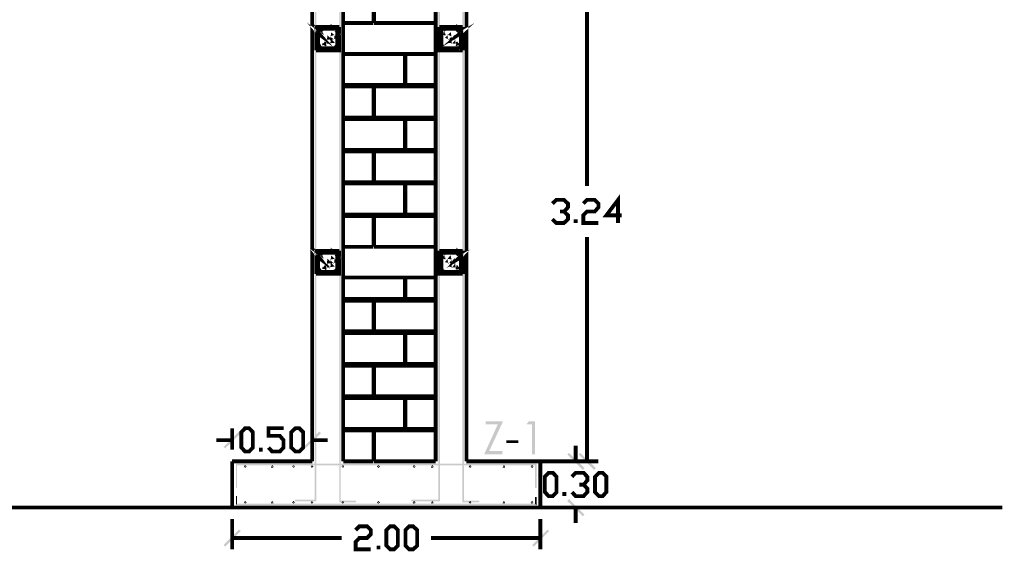
# Model space of a CAD drawing. Units: millimetres. Extents: x 2486 to 3011, y 1223 to 1268.
# Drawn here: x 2823 to 2829, y 1250 to 1253 of the extents above; entities that cross this region are included whole.
import ezdxf

# ---------------------------------------------------------------- set-up
doc = ezdxf.new("R2010")
doc.units = ezdxf.units.MM
doc.layers.add('H', color=7, linetype='Continuous')
doc.layers.add('P', color=7, linetype='Continuous')

msp = doc.modelspace()

# ---------------------------------------------------------------- hatches: boundary and pattern name
at = {"layer": 'H', "linetype": 'Continuous'}
for points in [[(2824.5446, 1250.2389), (2824.5446, 1260.1186), (2824.5549, 1250.2491), (2824.5446, 1250.2389)], [(2824.5549, 1250.2491), (2824.5446, 1260.1186), (2824.5549, 1260.1083), (2824.5549, 1250.2491)], [(2824.7124, 1250.2389), (2824.7021, 1260.1083), (2824.7124, 1260.1186), (2824.7124, 1250.2389)], [(2824.7124, 1250.2389), (2824.7021, 1250.2491), (2824.7021, 1260.1083), (2824.7124, 1250.2389)], [(2825.3424, 1250.2389), (2825.3424, 1260.1186), (2825.3527, 1250.2491), (2825.3424, 1250.2389)], [(2825.3527, 1250.2491), (2825.3424, 1260.1186), (2825.3527, 1260.1083), (2825.3527, 1250.2491)], [(2825.5084, 1250.2389), (2825.4982, 1260.1083), (2825.5084, 1260.1186), (2825.5084, 1250.2389)], [(2825.5084, 1250.2389), (2825.4982, 1250.2491), (2825.4982, 1260.1083), (2825.5084, 1250.2389)], [(2825.6386, 1250.3107), (2825.7259, 1250.5025), (2825.6489, 1250.5025), (2825.6489, 1250.5231), (2825.7601, 1250.5231), (2825.6711, 1250.3313), (2825.755, 1250.3313), (2825.755, 1250.3107), (2825.6386, 1250.3107)], [(2825.9468, 1250.3107), (2825.9468, 1250.5025), (2825.9107, 1250.5025), (2825.9262, 1250.5231), (2825.9672, 1250.5231), (2825.9672, 1250.3107), (2825.9468, 1250.3107)], [(2823.966, 1250.3485), (2823.9557, 1250.3586), (2824.055, 1250.4563), (2823.966, 1250.3485)], [(2823.966, 1250.3485), (2824.055, 1250.4563), (2824.067, 1250.446), (2823.966, 1250.3485)], [(2824.483, 1250.3485), (2824.4728, 1250.3586), (2824.5737, 1250.4563), (2824.483, 1250.3485)], [(2824.483, 1250.3485), (2824.5737, 1250.4563), (2824.584, 1250.446), (2824.483, 1250.3485)], [(2825.7823, 1250.3826), (2825.7823, 1250.3998), (2825.8594, 1250.3998), (2825.8594, 1250.3826), (2825.7823, 1250.3826)], [(2826.2857, 1250.2217), (2826.1744, 1250.309), (2826.1864, 1250.3193), (2826.2857, 1250.2217)], [(2826.2754, 1250.208), (2826.1744, 1250.309), (2826.2857, 1250.2217), (2826.2754, 1250.208)], [(2826.3593, 1250.2217), (2826.248, 1250.309), (2826.2583, 1250.3193), (2826.3593, 1250.2217)], [(2826.3491, 1250.208), (2826.248, 1250.309), (2826.3593, 1250.2217), (2826.3491, 1250.208)], [(2824.0345, 1250.0916), (2824.0345, 1250.2491), (2824.0414, 1250.0916), (2824.0345, 1250.0916)], [(2824.0414, 1250.0916), (2824.0345, 1250.2491), (2824.0414, 1250.2389), (2824.0414, 1250.0916)], [(2824.0414, 1250.2389), (2824.0345, 1250.2491), (2825.9775, 1250.2491), (2824.0414, 1250.2389)], [(2824.0414, 1250.2389), (2825.9775, 1250.2491), (2825.9672, 1250.2389), (2824.0414, 1250.2389)], [(2824.5446, 1250.2389), (2824.7021, 1250.2491), (2824.7124, 1250.2389), (2824.5446, 1250.2389)], [(2824.5446, 1250.2389), (2824.5549, 1250.2491), (2824.7021, 1250.2491), (2824.5446, 1250.2389)], [(2824.5446, 1250.006), (2824.5446, 1250.244), (2824.5549, 1250.006), (2824.5446, 1250.006)], [(2824.5549, 1250.006), (2824.5446, 1250.244), (2824.5549, 1250.244), (2824.5549, 1250.006)], [(2824.7021, 1250.0009), (2824.7021, 1250.244), (2824.7124, 1250.0009), (2824.7021, 1250.0009)], [(2824.7124, 1250.0009), (2824.7021, 1250.244), (2824.7124, 1250.244), (2824.7124, 1250.0009)], [(2825.3424, 1250.2389), (2825.4982, 1250.2491), (2825.5084, 1250.2389), (2825.3424, 1250.2389)], [(2825.3424, 1250.2389), (2825.3527, 1250.2491), (2825.4982, 1250.2491), (2825.3424, 1250.2389)], [(2825.3424, 1250.006), (2825.3424, 1250.244), (2825.3527, 1250.006), (2825.3424, 1250.006)], [(2825.3527, 1250.006), (2825.3424, 1250.244), (2825.3527, 1250.244), (2825.3527, 1250.006)], [(2825.4982, 1250.0009), (2825.4982, 1250.244), (2825.5084, 1250.0009), (2825.4982, 1250.0009)], [(2825.5084, 1250.0009), (2825.4982, 1250.244), (2825.5084, 1250.244), (2825.5084, 1250.0009)], [(2825.9775, 1250.0933), (2825.9672, 1250.2389), (2825.9775, 1250.2491), (2825.9775, 1250.0933)], [(2825.9672, 1250.0933), (2825.9672, 1250.2389), (2825.9775, 1250.0933), (2825.9672, 1250.0933)], [(2824.0414, 1249.9906), (2824.0345, 1250.0403), (2824.0414, 1250.0403), (2824.0414, 1249.9906)], [(2824.0345, 1249.9803), (2824.0345, 1250.0403), (2824.0414, 1249.9906), (2824.0345, 1249.9803)], [(2824.4163, 1250.006), (2824.5481, 1250.0163), (2824.5481, 1250.006), (2824.4163, 1250.006)], [(2824.4163, 1250.006), (2824.4163, 1250.0163), (2824.5481, 1250.0163), (2824.4163, 1250.006)], [(2825.1678, 1250.006), (2825.3493, 1250.0163), (2825.3493, 1250.006), (2825.1678, 1250.006)], [(2825.1678, 1250.006), (2825.1678, 1250.0163), (2825.3493, 1250.0163), (2825.1678, 1250.006)], [(2825.9775, 1249.9803), (2825.9672, 1249.9906), (2825.9672, 1250.0352), (2825.9775, 1249.9803)], [(2825.9775, 1249.9803), (2825.9672, 1250.0352), (2825.9775, 1250.0352), (2825.9775, 1249.9803)], [(2826.2857, 1249.9204), (2826.1744, 1250.0094), (2826.1864, 1250.0215), (2826.2857, 1249.9204)], [(2824.0345, 1249.9803), (2824.0414, 1249.9906), (2825.9672, 1249.9906), (2824.0345, 1249.9803)], [(2824.0345, 1249.9803), (2825.9672, 1249.9906), (2825.9775, 1249.9803), (2824.0345, 1249.9803)], [(2824.7039, 1250.0009), (2824.7039, 1250.0112), (2824.8099, 1250.0112), (2824.7039, 1250.0009)], [(2824.7039, 1250.0009), (2824.8099, 1250.0112), (2824.8099, 1250.0009), (2824.7039, 1250.0009)], [(2825.4982, 1250.0009), (2825.4982, 1250.0112), (2825.6061, 1250.0112), (2825.4982, 1250.0009)], [(2825.4982, 1250.0009), (2825.6061, 1250.0112), (2825.6061, 1250.0009), (2825.4982, 1250.0009)], [(2826.2754, 1249.9101), (2826.1744, 1250.0094), (2826.2857, 1249.9204), (2826.2754, 1249.9101)], [(2823.966, 1249.7133), (2823.9557, 1249.7253), (2824.055, 1249.8245), (2823.966, 1249.7133)], [(2823.966, 1249.7133), (2824.055, 1249.8245), (2824.067, 1249.8143), (2823.966, 1249.7133)], [(2825.9587, 1249.7133), (2825.9484, 1249.7253), (2826.0477, 1249.8245), (2825.9587, 1249.7133)], [(2825.9587, 1249.7133), (2826.0477, 1249.8245), (2826.058, 1249.8143), (2825.9587, 1249.7133)]]:
    msp.add_hatch(color=256, dxfattribs=at).paths.add_polyline_path(points)

# ---------------------------------------------------------------- linework, layer by layer
at = {"layer": 'P'}
for points, const_width in [([(2825.5239, 1260.1151), (2825.5239, 1250.2645)], 0.0247), ([(2824.5275, 1259.4492), (2824.5275, 1250.2645)], 0.0247), ([(2826.3029, 1253.4916), (2826.3029, 1252.0415)], 0.0247), ([(2824.7278, 1253.0944), (2824.7278, 1253.2929)], 0.0247), ([(2824.923, 1253.0944), (2824.923, 1253.2929)], 0.0247), ([(2824.9264, 1253.0944), (2824.9264, 1253.2929)], 0.0247), ([(2825.3253, 1253.2929), (2825.3253, 1253.0944)], 0.0247), ([(2824.5669, 1253.0311), (2824.5788, 1253.0174), (2824.5652, 1253.0276)], 0.0247), ([(2824.5772, 1253.0482), (2824.5686, 1253.0533), (2824.5737, 1253.0448), (2824.5772, 1253.0482), (2824.5772, 1253.0482)], 0.0247), ([(2824.5532, 1253.0687), (2824.5532, 1252.9181)], 0.0247), ([(2824.7021, 1253.0687), (2824.7021, 1252.9181), (2824.5532, 1252.9181)], 0.0247), ([(2824.7021, 1253.0687), (2824.5532, 1253.0687)], 0.0247), ([(2824.5755, 1253.0584), (2824.5652, 1253.0551), (2824.5618, 1253.0464)], 0.0247), ([(2824.5755, 1253.0567), (2824.5686, 1253.0533), (2824.5652, 1253.0464)], 0.0247), ([(2824.6936, 1253.0464), (2824.6902, 1253.0551), (2824.6799, 1253.0584), (2824.5755, 1253.0584)], 0.0247), ([(2824.6799, 1253.0567), (2824.5755, 1253.0567)], 0.0247), ([(2824.596, 1253.0414), (2824.5788, 1253.0551)], 0.0247), ([(2824.5823, 1253.0567), (2824.596, 1253.0414)], 0.0247), ([(2824.6884, 1253.0482), (2824.6799, 1253.0533), (2824.685, 1253.0448), (2824.6884, 1253.0482), (2824.6884, 1253.0482)], 0.0247), ([(2824.6902, 1252.942), (2824.6902, 1253.0464), (2824.6867, 1253.0533), (2824.6799, 1253.0567)], 0.0247), ([(2824.7278, 1252.8941), (2824.7278, 1253.0944)], 0.0247), ([(2824.923, 1253.0944), (2824.7278, 1253.0944)], 0.0247), ([(2825.3253, 1253.0944), (2824.9264, 1253.0944)], 0.0247), ([(2825.3253, 1252.8941), (2825.3253, 1253.0944)], 0.0247), ([(2825.3493, 1253.0687), (2825.3493, 1252.9181), (2825.4999, 1252.9181)], 0.0247), ([(2825.3493, 1253.0687), (2825.4999, 1253.0687)], 0.0247), ([(2825.3733, 1253.0584), (2825.363, 1253.0551), (2825.3578, 1253.0464)], 0.0247), ([(2825.3733, 1253.0482), (2825.3664, 1253.0533), (2825.3681, 1253.0448), (2825.3733, 1253.0482), (2825.3733, 1253.0482)], 0.0247), ([(2825.3733, 1253.0567), (2825.3646, 1253.0533)], 0.0247), ([(2825.3733, 1253.0584), (2825.4777, 1253.0584)], 0.0247), ([(2825.3733, 1253.0567), (2825.4777, 1253.0567)], 0.0247), ([(2825.4862, 1253.0311), (2825.4708, 1253.0174), (2825.4879, 1253.0276)], 0.0247), ([(2825.4708, 1253.0567), (2825.4571, 1253.0414)], 0.0247), ([(2825.4571, 1253.0414), (2825.4725, 1253.0551)], 0.0247), ([(2825.4828, 1253.0482), (2825.4777, 1253.0533), (2825.4793, 1253.0448), (2825.4828, 1253.0482), (2825.4828, 1253.0482)], 0.0247), ([(2825.4896, 1253.0464), (2825.4862, 1253.0551), (2825.4777, 1253.0584)], 0.0247), ([(2825.4879, 1252.942), (2825.4879, 1253.0464), (2825.4828, 1253.0533), (2825.4777, 1253.0567)], 0.0247), ([(2825.4999, 1253.0687), (2825.4999, 1252.9181)], 0.0247), ([(2824.5618, 1253.0464), (2824.5618, 1252.942)], 0.0247), ([(2824.5652, 1253.0464), (2824.5652, 1252.942)], 0.0247), ([(2824.6474, 1252.9762), (2824.6353, 1252.9883), (2824.6337, 1252.9746), (2824.6474, 1252.9762), (2824.6474, 1252.9762)], 0.0247), ([(2824.6593, 1253.0105), (2824.6678, 1253.0036), (2824.6577, 1253.0002), (2824.6593, 1253.0105), (2824.6593, 1253.0105)], 0.0247), ([(2824.6953, 1253.0464), (2824.6953, 1252.942)], 0.0247), ([(2824.6987, 1253.0174), (2824.697, 1253.0276)], 0.0247), ([(2825.3578, 1253.0464), (2825.3578, 1252.942)], 0.0247), ([(2825.363, 1253.0464), (2825.363, 1252.942)], 0.0247), ([(2825.3749, 1253.0174), (2825.3784, 1253.0276)], 0.0247), ([(2825.4143, 1253.0105), (2825.4074, 1253.0036), (2825.4161, 1253.0002), (2825.4143, 1253.0105), (2825.4143, 1253.0105)], 0.0247), ([(2825.428, 1252.9762), (2825.4383, 1252.9883), (2825.44, 1252.9746), (2825.428, 1252.9762), (2825.428, 1252.9762)], 0.0247), ([(2825.4896, 1253.0464), (2825.4896, 1252.942)], 0.0247), ([(2824.5772, 1252.9369), (2824.5737, 1252.9437), (2824.5669, 1252.9369), (2824.5737, 1252.9334), (2824.5772, 1252.9369), (2824.5772, 1252.9369)], 0.0247), ([(2824.5618, 1252.942), (2824.5652, 1252.9318), (2824.5755, 1252.9266)], 0.0247), ([(2824.5652, 1252.942), (2824.5686, 1252.9334)], 0.0247), ([(2824.6799, 1252.9318), (2824.5755, 1252.9318)], 0.0247), ([(2824.6799, 1252.9266), (2824.5755, 1252.9266)], 0.0247), ([(2824.6149, 1252.9592), (2824.6028, 1252.9643)], 0.0247), ([(2824.6062, 1252.954), (2824.6028, 1252.9643)], 0.0247), ([(2824.6149, 1252.9592), (2824.6062, 1252.954)], 0.0247), ([(2824.6884, 1252.9369), (2824.685, 1252.9437), (2824.6781, 1252.9369), (2824.685, 1252.9334), (2824.6884, 1252.9369), (2824.6884, 1252.9369)], 0.0247), ([(2824.6799, 1252.9318), (2824.6902, 1252.942)], 0.0247), ([(2824.6799, 1252.9266), (2824.6902, 1252.9318), (2824.6953, 1252.942)], 0.0247), ([(2825.3578, 1252.942), (2825.363, 1252.9318), (2825.3733, 1252.9266)], 0.0247), ([(2825.3733, 1252.9369), (2825.3681, 1252.9437), (2825.3646, 1252.9369), (2825.3733, 1252.9352), (2825.3733, 1252.9369), (2825.3733, 1252.9369)], 0.0247), ([(2825.363, 1252.942), (2825.3646, 1252.9334), (2825.3733, 1252.9318)], 0.0247), ([(2825.3733, 1252.9318), (2825.4777, 1252.9318)], 0.0247), ([(2825.3733, 1252.9266), (2825.4777, 1252.9266)], 0.0247), ([(2825.4605, 1252.9592), (2825.4708, 1252.9643)], 0.0247), ([(2825.4605, 1252.9592), (2825.4674, 1252.954)], 0.0247), ([(2825.4674, 1252.954), (2825.4708, 1252.9643)], 0.0247), ([(2825.4828, 1252.9369), (2825.4793, 1252.9437), (2825.4759, 1252.9369), (2825.4828, 1252.9352), (2825.4828, 1252.9369), (2825.4828, 1252.9369)], 0.0247), ([(2825.4777, 1252.9318), (2825.4879, 1252.942)], 0.0247), ([(2825.4777, 1252.9266), (2825.4862, 1252.9318), (2825.4896, 1252.942)], 0.0247), ([(2824.7278, 1252.6955), (2824.7278, 1252.8941), (2825.1267, 1252.8941)], 0.0247), ([(2825.1267, 1252.6955), (2825.1267, 1252.8941)], 0.0247), ([(2825.1301, 1252.6955), (2825.1301, 1252.8941), (2825.3253, 1252.8941)], 0.0247), ([(2825.3253, 1252.8941), (2825.3253, 1252.6955)], 0.0247), ([(2824.7278, 1252.6955), (2824.7278, 1252.6853)], 0.0247), ([(2824.8767, 1252.6955), (2824.7278, 1252.6955)], 0.0247), ([(2824.7278, 1252.4849), (2824.7278, 1252.6853)], 0.0247), ([(2824.8767, 1252.6853), (2824.7278, 1252.6853)], 0.0247), ([(2824.8767, 1252.6853), (2824.8767, 1252.6955)], 0.0247), ([(2824.8767, 1252.6955), (2825.1267, 1252.6955)], 0.0247), ([(2824.8767, 1252.6853), (2824.923, 1252.6853)], 0.0247), ([(2824.923, 1252.4849), (2824.923, 1252.6853)], 0.0247), ([(2824.9264, 1252.4849), (2824.9264, 1252.6853)], 0.0247), ([(2825.1747, 1252.6853), (2824.9264, 1252.6853)], 0.0247), ([(2825.1747, 1252.6955), (2825.1301, 1252.6955)], 0.0247), ([(2825.1747, 1252.6853), (2825.1747, 1252.6955)], 0.0247), ([(2825.1747, 1252.6955), (2825.3253, 1252.6955)], 0.0247), ([(2825.3253, 1252.6853), (2825.1747, 1252.6853)], 0.0247), ([(2825.3253, 1252.6955), (2825.3253, 1252.6853)], 0.0247), ([(2825.3253, 1252.6853), (2825.3253, 1252.4849)], 0.0247), ([(2824.7278, 1252.4849), (2824.7278, 1252.4747)], 0.0247), ([(2824.8767, 1252.4849), (2824.7278, 1252.4849)], 0.0247), ([(2824.8767, 1252.4747), (2824.8767, 1252.4849)], 0.0247), ([(2824.8767, 1252.4849), (2824.923, 1252.4849)], 0.0247), ([(2825.1747, 1252.4849), (2824.9264, 1252.4849)], 0.0247), ([(2825.1747, 1252.4747), (2825.1747, 1252.4849)], 0.0247), ([(2825.3253, 1252.4849), (2825.1747, 1252.4849)], 0.0247), ([(2825.3253, 1252.4849), (2825.3253, 1252.4747)], 0.0247), ([(2824.7278, 1252.2761), (2824.7278, 1252.4747)], 0.0247), ([(2824.8767, 1252.4747), (2824.7278, 1252.4747)], 0.0247), ([(2825.1267, 1252.4747), (2824.8767, 1252.4747)], 0.0247), ([(2825.1267, 1252.2761), (2825.1267, 1252.4747)], 0.0247), ([(2825.1301, 1252.2761), (2825.1301, 1252.4747)], 0.0247), ([(2825.1747, 1252.4747), (2825.1301, 1252.4747)], 0.0247), ([(2825.1747, 1252.4747), (2825.3253, 1252.4747)], 0.0247), ([(2825.3253, 1252.4747), (2825.3253, 1252.2761)], 0.0247), ([(2824.7278, 1252.2761), (2824.7278, 1252.2658)], 0.0247), ([(2824.8767, 1252.2761), (2824.7278, 1252.2761)], 0.0247), ([(2824.7278, 1252.0672), (2824.7278, 1252.2658)], 0.0247), ([(2824.8767, 1252.2658), (2824.7278, 1252.2658)], 0.0247), ([(2824.8767, 1252.2658), (2824.8767, 1252.2761)], 0.0247), ([(2824.8767, 1252.2761), (2825.1267, 1252.2761)], 0.0247), ([(2824.8767, 1252.2658), (2824.923, 1252.2658)], 0.0247), ([(2824.923, 1252.0672), (2824.923, 1252.2658)], 0.0247), ([(2824.9264, 1252.0672), (2824.9264, 1252.2658)], 0.0247), ([(2825.1747, 1252.2658), (2824.9264, 1252.2658)], 0.0247), ([(2825.1747, 1252.2761), (2825.1301, 1252.2761)], 0.0247), ([(2825.1747, 1252.2658), (2825.1747, 1252.2761)], 0.0247), ([(2825.1747, 1252.2761), (2825.3253, 1252.2761)], 0.0247), ([(2825.3253, 1252.2658), (2825.1747, 1252.2658)], 0.0247), ([(2825.3253, 1252.2761), (2825.3253, 1252.2658)], 0.0247), ([(2825.3253, 1252.2658), (2825.3253, 1252.0672)], 0.0247), ([(2824.7278, 1252.0672), (2824.7278, 1252.0587)], 0.0247), ([(2824.8767, 1252.0672), (2824.7278, 1252.0672)], 0.0247), ([(2824.7278, 1251.8584), (2824.7278, 1252.0587)], 0.0247), ([(2824.8767, 1252.0587), (2824.7278, 1252.0587)], 0.0247), ([(2824.8767, 1252.0672), (2824.923, 1252.0672)], 0.0247), ([(2824.8767, 1252.0587), (2824.8767, 1252.0655)], 0.0247), ([(2825.1267, 1252.0587), (2824.8767, 1252.0587)], 0.0247), ([(2825.1747, 1252.0672), (2824.9264, 1252.0672)], 0.0247), ([(2825.1267, 1251.8584), (2825.1267, 1252.0587)], 0.0247), ([(2825.1301, 1251.8584), (2825.1301, 1252.0587)], 0.0247), ([(2825.1747, 1252.0587), (2825.1301, 1252.0587)], 0.0247), ([(2825.1747, 1252.0587), (2825.1747, 1252.0672)], 0.0247), ([(2825.3253, 1252.0672), (2825.1747, 1252.0672)], 0.0247), ([(2825.1747, 1252.0587), (2825.3253, 1252.0587)], 0.0247), ([(2825.3253, 1252.0672), (2825.3253, 1252.0587)], 0.0247), ([(2825.3253, 1252.0587), (2825.3253, 1251.8584)], 0.0247), ([(2826.5271, 1251.8532), (2826.4278, 1251.8532), (2826.5031, 1251.9525), (2826.5031, 1251.8036)], 0.0247), ([(2826.0786, 1251.9285), (2826.1042, 1251.9525), (2826.1539, 1251.9525), (2826.1796, 1251.9285), (2826.1796, 1251.9046), (2826.1539, 1251.8772), (2826.1282, 1251.8772)], 0.0247), ([(2826.2789, 1251.9285), (2826.3029, 1251.9525), (2826.3524, 1251.9525), (2826.3764, 1251.9285), (2826.3764, 1251.9046), (2826.3524, 1251.8772), (2826.3029, 1251.8772), (2826.2789, 1251.8532), (2826.2789, 1251.8036), (2826.3764, 1251.8036)], 0.0247), ([(2824.7278, 1251.8584), (2824.7278, 1251.8481)], 0.0247), ([(2824.8767, 1251.8584), (2824.7278, 1251.8584)], 0.0247), ([(2824.7278, 1251.6495), (2824.7278, 1251.8481)], 0.0247), ([(2824.8767, 1251.8481), (2824.7278, 1251.8481)], 0.0247), ([(2824.8767, 1251.8481), (2824.8767, 1251.8584)], 0.0247), ([(2824.8767, 1251.8584), (2825.1267, 1251.8584)], 0.0247), ([(2824.8767, 1251.8481), (2824.923, 1251.8481)], 0.0247), ([(2824.923, 1251.6495), (2824.923, 1251.8481)], 0.0247), ([(2824.9264, 1251.6495), (2824.9264, 1251.8481)], 0.0247), ([(2825.1747, 1251.8481), (2824.9264, 1251.8481)], 0.0247), ([(2825.1747, 1251.8584), (2825.1301, 1251.8584)], 0.0247), ([(2825.1747, 1251.8481), (2825.1747, 1251.8584)], 0.0247), ([(2825.1747, 1251.8584), (2825.3253, 1251.8584)], 0.0247), ([(2825.3253, 1251.8481), (2825.1747, 1251.8481)], 0.0247), ([(2825.3253, 1251.8584), (2825.3253, 1251.8481)], 0.0247), ([(2825.3253, 1251.8481), (2825.3253, 1251.6495)], 0.0247), ([(2826.1539, 1251.8772), (2826.1796, 1251.8532), (2826.1796, 1251.8276), (2826.1539, 1251.8036), (2826.1042, 1251.8036), (2826.0786, 1251.8276)], 0.0247), ([(2826.2292, 1251.8036), (2826.2292, 1251.8276)], 0.0247), ([(2826.3029, 1250.2645), (2826.3029, 1251.7129)], 0.0247), ([(2824.5669, 1251.5879), (2824.5788, 1251.5724), (2824.5652, 1251.5827)], 0.0247), ([(2824.5772, 1251.6033), (2824.5686, 1251.6084), (2824.5737, 1251.5999), (2824.5772, 1251.6033), (2824.5772, 1251.6033)], 0.0247), ([(2824.5532, 1251.6239), (2824.5532, 1251.4749)], 0.0247), ([(2824.7021, 1251.6239), (2824.7021, 1251.4749), (2824.5532, 1251.4749)], 0.0247), ([(2824.7021, 1251.6239), (2824.5532, 1251.6239)], 0.0247), ([(2824.5755, 1251.6136), (2824.5652, 1251.6101), (2824.5618, 1251.6015)], 0.0247), ([(2824.5618, 1251.6015), (2824.5618, 1251.4971)], 0.0247), ([(2824.5755, 1251.6118), (2824.5686, 1251.6084), (2824.5652, 1251.6015)], 0.0247), ([(2824.5652, 1251.6015), (2824.5652, 1251.4971)], 0.0247), ([(2824.6936, 1251.6015), (2824.6902, 1251.6101), (2824.6799, 1251.6136), (2824.5755, 1251.6136)], 0.0247), ([(2824.6799, 1251.6118), (2824.5755, 1251.6118)], 0.0247), ([(2824.596, 1251.5981), (2824.5788, 1251.6101)], 0.0247), ([(2824.5823, 1251.6118), (2824.596, 1251.5981)], 0.0247), ([(2824.6884, 1251.6033), (2824.6799, 1251.6084), (2824.685, 1251.5999), (2824.6884, 1251.6033), (2824.6884, 1251.6033)], 0.0247), ([(2824.6902, 1251.4971), (2824.6902, 1251.6015), (2824.6867, 1251.6084), (2824.6799, 1251.6118)], 0.0247), ([(2824.6953, 1251.6015), (2824.6953, 1251.4971)], 0.0247), ([(2824.7278, 1251.4509), (2824.7278, 1251.6495)], 0.0247), ([(2824.923, 1251.6495), (2824.7278, 1251.6495)], 0.0247), ([(2825.3253, 1251.6495), (2824.9264, 1251.6495)], 0.0247), ([(2825.3253, 1251.4509), (2825.3253, 1251.6495)], 0.0247), ([(2825.3493, 1251.6239), (2825.3493, 1251.4749), (2825.4999, 1251.4749)], 0.0247), ([(2825.3493, 1251.6239), (2825.4999, 1251.6239)], 0.0247), ([(2825.3733, 1251.6136), (2825.363, 1251.6101), (2825.3578, 1251.6015)], 0.0247), ([(2825.3578, 1251.6015), (2825.3578, 1251.4971)], 0.0247), ([(2825.3733, 1251.6033), (2825.3664, 1251.6084), (2825.3681, 1251.5999), (2825.3733, 1251.6033), (2825.3733, 1251.6033)], 0.0247), ([(2825.363, 1251.6015), (2825.363, 1251.4971)], 0.0247), ([(2825.3733, 1251.6118), (2825.3646, 1251.6084)], 0.0247), ([(2825.3733, 1251.6136), (2825.4777, 1251.6136)], 0.0247), ([(2825.3733, 1251.6118), (2825.4777, 1251.6118)], 0.0247), ([(2825.4862, 1251.5879), (2825.4708, 1251.5724), (2825.4879, 1251.5827)], 0.0247), ([(2825.4708, 1251.6118), (2825.4571, 1251.5981)], 0.0247), ([(2825.4571, 1251.5981), (2825.4725, 1251.6101)], 0.0247), ([(2825.4828, 1251.6033), (2825.4777, 1251.6084), (2825.4793, 1251.5999), (2825.4828, 1251.6033), (2825.4828, 1251.6033)], 0.0247), ([(2825.4896, 1251.6015), (2825.4862, 1251.6101), (2825.4777, 1251.6136)], 0.0247), ([(2825.4879, 1251.4971), (2825.4879, 1251.6015), (2825.4828, 1251.6084), (2825.4777, 1251.6118)], 0.0247), ([(2825.4896, 1251.6015), (2825.4896, 1251.4971)], 0.0247), ([(2825.4999, 1251.6239), (2825.4999, 1251.4749)], 0.0247), ([(2824.6474, 1251.5314), (2824.6353, 1251.5451), (2824.6337, 1251.5296), (2824.6474, 1251.5314), (2824.6474, 1251.5314)], 0.0247), ([(2824.6593, 1251.5673), (2824.6678, 1251.5587), (2824.6577, 1251.5571), (2824.6593, 1251.5673), (2824.6593, 1251.5673)], 0.0247), ([(2824.6987, 1251.5724), (2824.697, 1251.5827)], 0.0247), ([(2825.3749, 1251.5724), (2825.3784, 1251.5827)], 0.0247), ([(2825.4143, 1251.5673), (2825.4074, 1251.5587), (2825.4161, 1251.5571), (2825.4143, 1251.5673), (2825.4143, 1251.5673)], 0.0247), ([(2825.428, 1251.5314), (2825.4383, 1251.5451), (2825.44, 1251.5296), (2825.428, 1251.5314), (2825.428, 1251.5314)], 0.0247), ([(2824.5772, 1251.4937), (2824.5737, 1251.4989), (2824.5669, 1251.4937), (2824.5737, 1251.4886), (2824.5772, 1251.4937), (2824.5772, 1251.4937)], 0.0247), ([(2824.5618, 1251.4971), (2824.5652, 1251.4868), (2824.5755, 1251.4834)], 0.0247), ([(2824.5652, 1251.4971), (2824.5686, 1251.4886)], 0.0247), ([(2824.6799, 1251.4868), (2824.5755, 1251.4868)], 0.0247), ([(2824.6799, 1251.4834), (2824.5755, 1251.4834)], 0.0247), ([(2824.6149, 1251.5159), (2824.6028, 1251.5194)], 0.0247), ([(2824.6062, 1251.5091), (2824.6028, 1251.5194)], 0.0247), ([(2824.6149, 1251.5159), (2824.6062, 1251.5091)], 0.0247), ([(2824.6884, 1251.4937), (2824.685, 1251.4989), (2824.6781, 1251.4937), (2824.685, 1251.4886), (2824.6884, 1251.4937), (2824.6884, 1251.4937)], 0.0247), ([(2824.6799, 1251.4868), (2824.6902, 1251.4971)], 0.0247), ([(2824.6799, 1251.4834), (2824.6902, 1251.4868), (2824.6953, 1251.4971)], 0.0247), ([(2825.3578, 1251.4971), (2825.363, 1251.4868), (2825.3733, 1251.4834)], 0.0247), ([(2825.3733, 1251.4937), (2825.3681, 1251.4989), (2825.3646, 1251.4937), (2825.3733, 1251.4903), (2825.3733, 1251.4937), (2825.3733, 1251.4937)], 0.0247), ([(2825.363, 1251.4971), (2825.3646, 1251.4886), (2825.3733, 1251.4868)], 0.0247), ([(2825.3733, 1251.4868), (2825.4777, 1251.4868)], 0.0247), ([(2825.3733, 1251.4834), (2825.4777, 1251.4834)], 0.0247), ([(2825.4605, 1251.5159), (2825.4708, 1251.5194)], 0.0247), ([(2825.4605, 1251.5159), (2825.4674, 1251.5091)], 0.0247), ([(2825.4674, 1251.5091), (2825.4708, 1251.5194)], 0.0247), ([(2825.4828, 1251.4937), (2825.4793, 1251.4989), (2825.4759, 1251.4937), (2825.4828, 1251.4903), (2825.4828, 1251.4937), (2825.4828, 1251.4937)], 0.0247), ([(2825.4777, 1251.4868), (2825.4879, 1251.4971)], 0.0247), ([(2825.4777, 1251.4834), (2825.4862, 1251.4868), (2825.4896, 1251.4971)], 0.0247), ([(2824.7278, 1251.3122), (2824.7278, 1251.4509)], 0.0247), ([(2825.1267, 1251.4509), (2824.7278, 1251.4509)], 0.0247), ([(2825.1267, 1251.3122), (2825.1267, 1251.4509)], 0.0247), ([(2825.3253, 1251.4509), (2825.1267, 1251.4509)], 0.0247), ([(2825.1301, 1251.3122), (2825.1301, 1251.4509)], 0.0247), ([(2825.3253, 1251.4509), (2825.3253, 1251.3122)], 0.0247), ([(2824.7278, 1251.3122), (2824.7278, 1251.3019)], 0.0247), ([(2824.8767, 1251.3122), (2824.7278, 1251.3122)], 0.0247), ([(2824.7278, 1251.1034), (2824.7278, 1251.3019)], 0.0247), ([(2824.8767, 1251.3019), (2824.7278, 1251.3019)], 0.0247), ([(2824.8767, 1251.3019), (2824.8767, 1251.3122)], 0.0247), ([(2824.8767, 1251.3122), (2825.1267, 1251.3122)], 0.0247), ([(2824.8767, 1251.3019), (2824.923, 1251.3019)], 0.0247), ([(2824.923, 1251.1034), (2824.923, 1251.3019)], 0.0247), ([(2824.9264, 1251.1034), (2824.9264, 1251.3019)], 0.0247), ([(2825.1747, 1251.3019), (2824.9264, 1251.3019)], 0.0247), ([(2825.1747, 1251.3122), (2825.1301, 1251.3122)], 0.0247), ([(2825.1747, 1251.3019), (2825.1747, 1251.3122)], 0.0247), ([(2825.1747, 1251.3122), (2825.3253, 1251.3122)], 0.0247), ([(2825.3253, 1251.3019), (2825.1747, 1251.3019)], 0.0247), ([(2825.3253, 1251.3122), (2825.3253, 1251.3019)], 0.0247), ([(2825.3253, 1251.3019), (2825.3253, 1251.1034)], 0.0247), ([(2824.7278, 1251.1034), (2824.7278, 1251.0931)], 0.0247), ([(2824.8767, 1251.1034), (2824.7278, 1251.1034)], 0.0247), ([(2824.7278, 1250.4751), (2824.7278, 1251.0931)], 0.0247), ([(2824.8767, 1251.0931), (2824.7278, 1251.0931)], 0.0247), ([(2825.1267, 1251.0931), (2824.7278, 1251.0931)], 0.0247), ([(2824.8767, 1251.1034), (2824.923, 1251.1034)], 0.0247), ([(2824.8767, 1251.0931), (2824.8767, 1251.1017)], 0.0247), ([(2825.1747, 1251.1034), (2824.9264, 1251.1034)], 0.0247), ([(2825.1267, 1250.8928), (2825.1267, 1251.0931)], 0.0247), ([(2825.1301, 1250.8928), (2825.1301, 1251.0931)], 0.0247), ([(2825.3253, 1251.0931), (2825.1301, 1251.0931)], 0.0247), ([(2825.3253, 1251.1034), (2825.1747, 1251.1034)], 0.0247), ([(2825.1747, 1251.0931), (2825.1747, 1251.1017)], 0.0247), ([(2825.1747, 1251.0931), (2825.3253, 1251.0931)], 0.0247), ([(2825.3253, 1251.1034), (2825.3253, 1251.0931)], 0.0247), ([(2825.3253, 1251.0931), (2825.3253, 1250.4751)], 0.0247), ([(2825.1267, 1250.8928), (2824.7278, 1250.8928)], 0.0247), ([(2824.8767, 1250.8826), (2824.8767, 1250.8928)], 0.0247), ([(2825.3253, 1250.8928), (2825.1301, 1250.8928)], 0.0247), ([(2825.1747, 1250.8826), (2825.1747, 1250.8928)], 0.0247), ([(2824.8767, 1250.8826), (2824.7278, 1250.8826)], 0.0247), ([(2824.923, 1250.8826), (2824.7278, 1250.8826)], 0.0247), ([(2824.923, 1250.684), (2824.923, 1250.8826)], 0.0247), ([(2824.9264, 1250.684), (2824.9264, 1250.8826)], 0.0247), ([(2825.1747, 1250.8826), (2824.9264, 1250.8826)], 0.0247), ([(2825.3253, 1250.8826), (2825.1747, 1250.8826)], 0.0247), ([(2825.3253, 1250.8826), (2825.1747, 1250.8826)], 0.0247), ([(2824.923, 1250.684), (2824.7278, 1250.684)], 0.0247), ([(2824.8767, 1250.6737), (2824.7278, 1250.6737)], 0.0247), ([(2825.1267, 1250.6737), (2824.7278, 1250.6737)], 0.0247), ([(2824.8767, 1250.6737), (2824.8767, 1250.684)], 0.0247), ([(2825.1747, 1250.684), (2824.9264, 1250.684)], 0.0247), ([(2825.1267, 1250.4734), (2825.1267, 1250.6737)], 0.0247), ([(2825.1301, 1250.4734), (2825.1301, 1250.6737)], 0.0247), ([(2825.3253, 1250.6737), (2825.1301, 1250.6737)], 0.0247), ([(2825.1747, 1250.6737), (2825.1747, 1250.684)], 0.0247), ([(2825.3253, 1250.684), (2825.1747, 1250.684)], 0.0247), ([(2825.1747, 1250.6737), (2825.3253, 1250.6737)], 0.0247), ([(2824.0105, 1250.3398), (2824.0105, 1250.4785)], 0.0247), ([(2824.0943, 1250.3279), (2824.0704, 1250.3535), (2824.0704, 1250.4529), (2824.0943, 1250.4785), (2824.1201, 1250.4785), (2824.144, 1250.4529), (2824.144, 1250.3535), (2824.1201, 1250.3279), (2824.0943, 1250.3279), (2824.0943, 1250.3279)], 0.0247), ([(2824.2451, 1250.3535), (2824.269, 1250.3279), (2824.3186, 1250.3279), (2824.3426, 1250.3535), (2824.3426, 1250.4014), (2824.3186, 1250.4289), (2824.2451, 1250.4289), (2824.2451, 1250.4785), (2824.3426, 1250.4785)], 0.0247), ([(2824.4197, 1250.3279), (2824.3923, 1250.3535), (2824.3923, 1250.4529), (2824.4197, 1250.4785), (2824.4436, 1250.4785), (2824.4693, 1250.4529), (2824.4693, 1250.3535), (2824.4436, 1250.3279), (2824.4197, 1250.3279), (2824.4197, 1250.3279)], 0.0247), ([(2824.5275, 1250.3398), (2824.5275, 1250.4785)], 0.0247), ([(2824.7278, 1250.4751), (2824.7278, 1250.4648)], 0.0247), ([(2825.1267, 1250.4734), (2824.7278, 1250.4734)], 0.0247), ([(2824.7278, 1250.2645), (2824.7278, 1250.4648)], 0.0247), ([(2824.8767, 1250.4648), (2824.7278, 1250.4648)], 0.0247), ([(2824.8767, 1250.4631), (2824.8767, 1250.4734)], 0.0247), ([(2824.8767, 1250.4648), (2824.923, 1250.4648)], 0.0247), ([(2824.923, 1250.2645), (2824.923, 1250.4648)], 0.0247), ([(2824.9264, 1250.2645), (2824.9264, 1250.4648)], 0.0247), ([(2825.1747, 1250.4648), (2824.9264, 1250.4648)], 0.0247), ([(2825.3253, 1250.4734), (2825.1301, 1250.4734)], 0.0247), ([(2825.3253, 1250.4648), (2825.1747, 1250.4648)], 0.0247), ([(2825.3253, 1250.4751), (2825.3253, 1250.4648)], 0.0247), ([(2825.3253, 1250.4648), (2825.3253, 1250.2645)], 0.0247), ([(2824.0105, 1250.4014), (2823.9095, 1250.4014)], 0.0247), ([(2824.5275, 1250.4014), (2824.6268, 1250.4014)], 0.0247), ([(2824.1954, 1250.3279), (2824.1954, 1250.3535)], 0.0247), ([(2826.2292, 1250.2645), (2826.2292, 1250.3655)], 0.0247), ([(2824.5275, 1250.2645), (2824.0105, 1250.2645)], 0.0247), ([(2826.0015, 1249.9666), (2824.0105, 1249.9666), (2824.0105, 1250.2645)], 0.0247), ([(2824.7278, 1250.2645), (2824.923, 1250.2645)], 0.0247), ([(2824.9264, 1250.2645), (2825.3253, 1250.2645)], 0.0247), ([(2826.0015, 1249.9666), (2826.0015, 1250.2645), (2825.5239, 1250.2645)], 0.0247), ([(2825.5992, 1250.2645), (2826.3764, 1250.2645)], 0.0247), ([(2826.0768, 1250.2645), (2826.3045, 1250.2645)], 0.0247), ([(2824.1012, 1250.232), (2824.0943, 1250.2371), (2824.0893, 1250.232), (2824.0943, 1250.2252), (2824.1012, 1250.232), (2824.1012, 1250.232)], 0.00408), ([(2824.2742, 1250.232), (2824.269, 1250.2371), (2824.2639, 1250.2268), (2824.2742, 1250.2268), (2824.2742, 1250.232), (2824.2742, 1250.232)], 0.00408), ([(2824.4128, 1250.232), (2824.4076, 1250.2371), (2824.4008, 1250.232), (2824.4076, 1250.2252), (2824.4128, 1250.232), (2824.4128, 1250.232)], 0.00408), ([(2824.5326, 1250.232), (2824.5258, 1250.2371), (2824.5207, 1250.232), (2824.5258, 1250.2252), (2824.5326, 1250.232), (2824.5326, 1250.232)], 0.00408), ([(2824.7312, 1250.232), (2824.7261, 1250.2371), (2824.7193, 1250.232), (2824.7261, 1250.2252), (2824.7312, 1250.232), (2824.7312, 1250.232)], 0.00408), ([(2824.9623, 1250.232), (2824.9555, 1250.2371), (2824.9486, 1250.232), (2824.9555, 1250.2252), (2824.9623, 1250.232), (2824.9623, 1250.232)], 0.00408), ([(2825.1918, 1250.232), (2825.1866, 1250.2371), (2825.1797, 1250.2337), (2825.1832, 1250.2268), (2825.19, 1250.2268), (2825.1918, 1250.232), (2825.1918, 1250.232)], 0.00408), ([(2825.3081, 1250.232), (2825.303, 1250.2371), (2825.2979, 1250.2268), (2825.3081, 1250.2268), (2825.3081, 1250.232), (2825.3081, 1250.232)], 0.00408), ([(2825.553, 1250.232), (2825.5479, 1250.2371), (2825.541, 1250.232), (2825.5479, 1250.2252), (2825.553, 1250.232), (2825.553, 1250.232)], 0.00408), ([(2825.7704, 1250.232), (2825.7653, 1250.2371), (2825.7601, 1250.2268), (2825.7704, 1250.2268), (2825.7704, 1250.232), (2825.7704, 1250.232)], 0.00408), ([(2825.9535, 1250.232), (2825.9484, 1250.2371), (2825.9416, 1250.2337), (2825.945, 1250.2268), (2825.9519, 1250.2268), (2825.9535, 1250.232), (2825.9535, 1250.232)], 0.00408), ([(2826.0546, 1250.0403), (2826.0306, 1250.0659), (2826.0306, 1250.1652), (2826.0546, 1250.1909), (2826.082, 1250.1909), (2826.1059, 1250.1652), (2826.1059, 1250.0659), (2826.082, 1250.0403), (2826.0546, 1250.0403), (2826.0546, 1250.0403)], 0.0247), ([(2826.2052, 1250.1652), (2826.2292, 1250.1909), (2826.2805, 1250.1909), (2826.3045, 1250.1652), (2826.3045, 1250.1412), (2826.2805, 1250.1139), (2826.2532, 1250.1139)], 0.0247), ([(2826.3798, 1250.0403), (2826.3542, 1250.0659), (2826.3542, 1250.1652), (2826.3798, 1250.1909), (2826.4038, 1250.1909), (2826.4278, 1250.1652), (2826.4278, 1250.0659), (2826.4038, 1250.0403), (2826.3798, 1250.0403), (2826.3798, 1250.0403)], 0.0247), ([(2826.1556, 1250.0403), (2826.1556, 1250.0659)], 0.0247), ([(2826.2805, 1250.1139), (2826.3045, 1250.0899), (2826.3045, 1250.0659), (2826.2805, 1250.0403), (2826.2292, 1250.0403), (2826.2052, 1250.0659)], 0.0247), ([(2798.8413, 1249.9666), (2828.9855, 1249.9666)], 0.0247), ([(2824.1012, 1249.9991), (2824.0943, 1250.006), (2824.0893, 1249.9991), (2824.0943, 1249.994), (2824.1012, 1249.9991), (2824.1012, 1249.9991)], 0.00408), ([(2824.2742, 1249.9991), (2824.269, 1250.006), (2824.2639, 1249.9958), (2824.2742, 1249.9958), (2824.2742, 1249.9991), (2824.2742, 1249.9991)], 0.00408), ([(2824.4128, 1249.9991), (2824.4076, 1250.006), (2824.4008, 1249.9991), (2824.4076, 1249.994), (2824.4128, 1249.9991), (2824.4128, 1249.9991)], 0.00408), ([(2824.5326, 1249.9991), (2824.5258, 1250.006), (2824.5207, 1249.9991), (2824.5258, 1249.994), (2824.5326, 1249.9991), (2824.5326, 1249.9991)], 0.00408), ([(2824.7312, 1249.9991), (2824.7261, 1250.006), (2824.7193, 1249.9991), (2824.7261, 1249.994), (2824.7312, 1249.9991), (2824.7312, 1249.9991)], 0.00408), ([(2824.9623, 1249.9991), (2824.9555, 1250.006), (2824.9486, 1249.9991), (2824.9555, 1249.994), (2824.9623, 1249.9991), (2824.9623, 1249.9991)], 0.00408), ([(2825.1918, 1249.9991), (2825.1866, 1250.006), (2825.1797, 1250.0009), (2825.1832, 1249.994), (2825.19, 1249.9958), (2825.1918, 1249.9991), (2825.1918, 1249.9991)], 0.00408), ([(2825.3081, 1249.9991), (2825.303, 1250.006), (2825.2979, 1249.9958), (2825.3081, 1249.9958), (2825.3081, 1249.9991), (2825.3081, 1249.9991)], 0.00408), ([(2825.553, 1249.9991), (2825.5479, 1250.006), (2825.541, 1249.9991), (2825.5479, 1249.994), (2825.553, 1249.9991), (2825.553, 1249.9991)], 0.00408), ([(2825.7704, 1249.9991), (2825.7653, 1250.006), (2825.7601, 1249.9958), (2825.7704, 1249.9958), (2825.7704, 1249.9991), (2825.7704, 1249.9991)], 0.00408), ([(2825.9535, 1249.9991), (2825.9484, 1250.006), (2825.9416, 1250.0009), (2825.945, 1249.994), (2825.9519, 1249.9958), (2825.9535, 1249.9991), (2825.9535, 1249.9991)], 0.00408), ([(2826.0888, 1249.9666), (2826.3045, 1249.9666)], 0.0247), ([(2826.2292, 1249.9666), (2826.2292, 1249.8656)], 0.0247), ([(2824.0105, 1249.8913), (2824.0105, 1249.6961)], 0.0247), ([(2826.0015, 1249.8913), (2826.0015, 1249.6961)], 0.0247), ([(2824.8083, 1249.8211), (2824.8323, 1249.8451), (2824.8819, 1249.8451), (2824.9058, 1249.8211), (2824.9058, 1249.7938), (2824.8819, 1249.7698), (2824.8323, 1249.7698), (2824.8083, 1249.7441), (2824.8083, 1249.6961), (2824.9058, 1249.6961)], 0.0247), ([(2825.0308, 1249.6961), (2825.0069, 1249.7201), (2825.0069, 1249.8211), (2825.0308, 1249.8451), (2825.0565, 1249.8451), (2825.0804, 1249.8211), (2825.0804, 1249.7201), (2825.0565, 1249.6961), (2825.0308, 1249.6961), (2825.0308, 1249.6961)], 0.0247), ([(2825.1541, 1249.6961), (2825.1301, 1249.7201), (2825.1301, 1249.8211), (2825.1541, 1249.8451), (2825.1797, 1249.8451), (2825.2054, 1249.8211), (2825.2054, 1249.7201), (2825.1797, 1249.6961), (2825.1541, 1249.6961), (2825.1541, 1249.6961)], 0.0247), ([(2824.0105, 1249.7698), (2824.7175, 1249.7698)], 0.0247), ([(2826.0015, 1249.7698), (2825.2944, 1249.7698)], 0.0247), ([(2824.9555, 1249.6961), (2824.9555, 1249.7201)], 0.0247)]:
    msp.add_lwpolyline(points, dxfattribs=dict(at, const_width=const_width))

doc.saveas('drawing.dxf')
